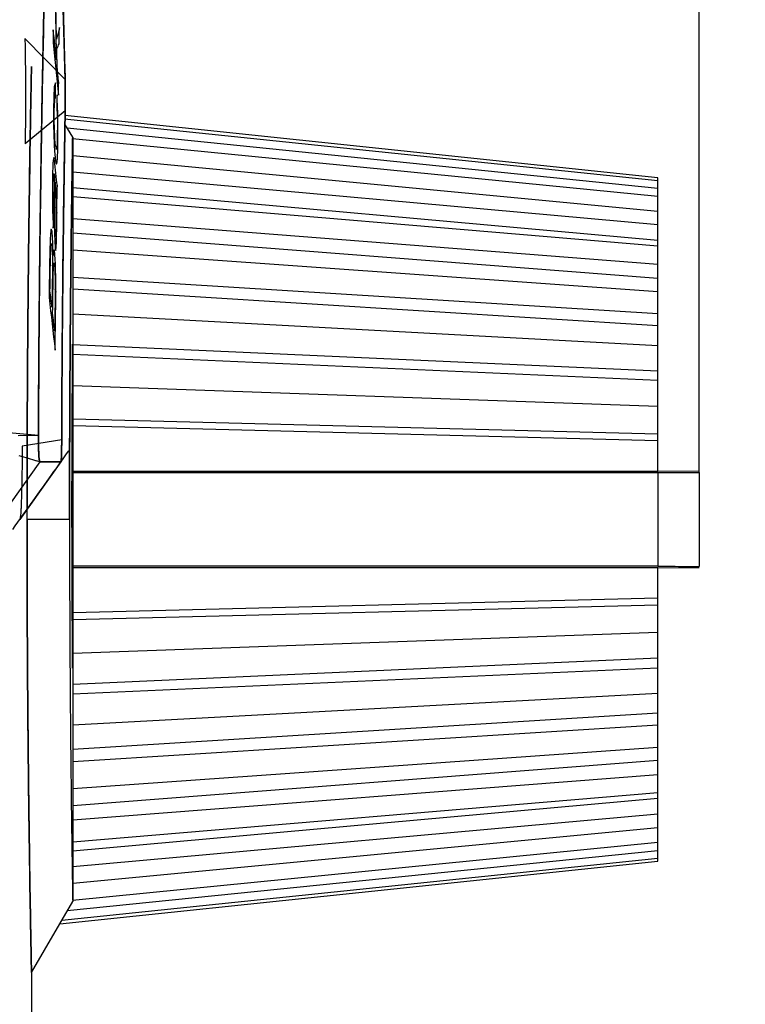
# Model space of a CAD drawing. Extents: x 0 to 841, y 0 to 594.
# Drawn here: x 732 to 736, y 426 to 432 of the extents above; entities that cross this region are included whole.
import ezdxf

# ---------------------------------------------------------------- set-up
doc = ezdxf.new("R2010")
doc.units = 0
doc.header["$LTSCALE"] = 46.255
doc.layers.get('0').update_dxf_attribs({"linetype": 'CONTINUOUS'})
doc.layers.add('COSMETICS', color=7, linetype='CONTINUOUS')
doc.layers.add('LAYERNOTE', color=7, linetype='CONTINUOUS')
doc.styles.get("Standard").update_dxf_attribs({"font": 'txt', "width": 0.8})
doc.dimstyles.new('DIMSTYLE_2', dxfattribs={"dimtxt": 3.5, "dimasz": 3.5, "dimexe": 0.18, "dimexo": 0.0625, "dimgap": 0.09, "dimtad": 1, "dimlfac": 2, "dimtxsty": 'STANDARD', "dimblk": '_FILLED', "dimblk1": '_FILLED', "dimblk2": '_FILLED', "dimcen": 0.09, "dimclrt": 5, "dimazin": 3, "dimtfac": 1, "dimtofl": 0, "dimtmove": 0, "dimatfit": 3, "dimtolj": 1})

# ---------------------------------------------------------------- blocks, each defined once
blk = doc.blocks.new('_FILLED')
at = {"color": 0, "linetype": 'BYBLOCK'}
blk.add_solid([(0, 0), (-1, 0.1429), (-1, -0.1429)], dxfattribs=at)
blk = doc.blocks.new('*D19')
at = {"color": 2, "linetype": 'CONTINUOUS'}
for p, q in [((730.4861, 455.0802), (748.7268, 455.0802)), ((747.7268, 455.0802), (747.7268, 416.2052)), ((747.7268, 377.3302), (747.7268, 416.2052)), ((725.6887, 377.3302), (748.7268, 377.3302))]:
    blk.add_line(p, q, dxfattribs=at)
at = {"color": 2, "linetype": 'CONTINUOUS', "xscale": 3.5, "yscale": 3.5, "zscale": 3.5}
for p, rotation in [((747.7268, 455.0802), 90), ((747.7268, 377.3302), 270)]:
    blk.add_blockref('_FILLED', p, dxfattribs=dict(at, rotation=rotation))
at = {"color": 5, "linetype": 'CONTINUOUS', "width": 0.68}
blk.add_text('155.5', height=3.5, rotation=90, dxfattribs=at).set_placement((746.8518, 411.5895))
blk = doc.blocks.new('*D20')
at = {"color": 2, "linetype": 'CONTINUOUS'}
for p, q in [((730.4861, 455.0802), (762.46, 455.0802)), ((761.46, 455.0802), (761.46, 402.4302)), ((761.46, 349.7802), (761.46, 402.4302)), ((729.4284, 349.7802), (762.46, 349.7802))]:
    blk.add_line(p, q, dxfattribs=at)
at = {"color": 2, "linetype": 'CONTINUOUS', "xscale": 3.5, "yscale": 3.5, "zscale": 3.5}
for p, rotation in [((761.46, 455.0802), 90), ((761.46, 349.7802), 270)]:
    blk.add_blockref('_FILLED', p, dxfattribs=dict(at, rotation=rotation))
at = {"color": 5, "linetype": 'CONTINUOUS', "width": 0.68}
blk.add_text('210.6', height=3.5, rotation=90, dxfattribs=at).set_placement((760.585, 399.6441))
blk = doc.blocks.new('*D21')
at = {"color": 2, "linetype": 'CONTINUOUS'}
for p, q in [((650.128, 460.0802), (775.706, 460.0802)), ((774.706, 460.0802), (774.706, 404.9302)), ((774.706, 349.7802), (774.706, 404.9302)), ((729.4284, 349.7802), (775.706, 349.7802))]:
    blk.add_line(p, q, dxfattribs=at)
at = {"color": 2, "linetype": 'CONTINUOUS', "xscale": 3.5, "yscale": 3.5, "zscale": 3.5}
for p, rotation in [((774.706, 460.0802), 90), ((774.706, 349.7802), 270)]:
    blk.add_blockref('_FILLED', p, dxfattribs=dict(at, rotation=rotation))
at = {"color": 5, "linetype": 'CONTINUOUS', "width": 0.72}
blk.add_text('220.6', height=3.5, rotation=90, dxfattribs=at).set_placement((773.831, 398.9158))
blk = doc.blocks.new('*D26')
at = {"color": 2, "linetype": 'CONTINUOUS'}
for p, q in [((647.9394, 459.9352), (647.9394, 477.9611)), ((735.6394, 428.866), (735.6394, 477.9611)), ((647.9394, 476.9611), (691.7894, 476.9611)), ((735.6394, 476.9611), (691.7894, 476.9611))]:
    blk.add_line(p, q, dxfattribs=at)
at = {"color": 2, "linetype": 'CONTINUOUS', "xscale": 3.5, "yscale": 3.5, "zscale": 3.5, "rotation": 180}
blk.add_blockref('_FILLED', (647.9394, 476.9611), dxfattribs=at)
at = {"color": 2, "linetype": 'CONTINUOUS', "xscale": 3.5, "yscale": 3.5, "zscale": 3.5}
blk.add_blockref('_FILLED', (735.6394, 476.9611), dxfattribs=at)
at = {"color": 5, "linetype": 'CONTINUOUS', "width": 0.68}
blk.add_text('175.4', height=3.5, dxfattribs=at).set_placement((684.693, 477.8361))

msp = doc.modelspace()

# ---------------------------------------------------------------- linework, layer by layer
at = {"color": 7, "linetype": 'CONTINUOUS'}
for p, q in [((731.7935, 431.2519), (731.5495, 431.4994)), ((731.7939, 431.0603), (731.5509, 430.8607)), ((735.3894, 430.6366), (731.7888, 431.0109)), ((735.3894, 430.6539), (731.7909, 431.0317)), ((731.8394, 430.9002), (731.7925, 430.9809)), ((731.8064, 430.957), (735.3894, 430.5915)), ((735.3894, 430.5402), (731.8386, 430.8914)), ((731.8394, 430.8996), (731.8394, 426.2636)), ((731.8394, 430.7895), (735.3894, 430.452)), ((735.3894, 430.3685), (731.8394, 430.6883)), ((735.3894, 428.8734), (735.3894, 430.6539)), ((735.3894, 430.2744), (731.8394, 430.5941)), ((731.8394, 430.5405), (735.3894, 430.2404)), ((735.3894, 430.1282), (731.8394, 430.4043)), ((735.3894, 430.043), (731.8394, 430.3192)), ((731.8394, 430.2161), (735.3894, 429.9651)), ((735.3894, 429.8283), (731.8394, 430.0501)), ((735.3894, 429.7555), (731.8394, 429.9774)), ((731.8394, 429.8289), (735.3894, 429.6365)), ((735.3894, 429.4805), (731.8394, 429.6395)), ((735.3894, 429.4228), (731.8394, 429.5819)), ((731.8394, 429.3937), (735.3894, 429.2674)), ((735.3894, 429.098), (731.8394, 429.1882)), ((735.3894, 429.0578), (731.8394, 429.1479)), ((731.6316, 429.0902), (731.3617, 429.1135)), ((731.6316, 429.0902), (731.5089, 429.0876)), ((731.7728, 429.0635), (731.533, 429.0246)), ((731.6397, 428.9302), (731.3893, 428.5802)), ((731.7681, 428.9302), (731.518, 428.5802)), ((731.6397, 428.9302), (731.6209, 428.9362)), ((731.6397, 428.9302), (731.6694, 428.9304)), ((731.6694, 428.9304), (731.7636, 428.9302)), ((731.7636, 428.9302), (731.7681, 428.9302)), ((735.6394, 428.8712), (735.3894, 428.8734)), ((735.3894, 428.865), (735.3894, 428.2957)), ((735.6394, 428.866), (735.6394, 428.2954)), ((731.8203, 428.5802), (731.5624, 428.5802)), ((735.3894, 428.2873), (735.6394, 428.2895)), ((735.3894, 426.9202), (735.3894, 428.2873)), ((735.3894, 428.1029), (731.8394, 428.0129)), ((731.8394, 427.9726), (735.3894, 428.0627)), ((735.3894, 427.8933), (731.8394, 427.7671)), ((735.3894, 427.7379), (731.8394, 427.5789)), ((731.8394, 427.5213), (735.3894, 427.6803)), ((735.3894, 427.5242), (731.8394, 427.3319)), ((735.3894, 427.4051), (731.8394, 427.1833)), ((731.8394, 427.1106), (735.3894, 427.3324)), ((735.3894, 427.1956), (731.8394, 426.9446)), ((735.3894, 427.1176), (731.8394, 426.8415)), ((731.8394, 426.7564), (735.3894, 427.0325)), ((735.3894, 426.9202), (731.8394, 426.6201)), ((735.3894, 426.8862), (731.8394, 426.5665)), ((735.3894, 426.5065), (735.3894, 426.9194)), ((731.8394, 426.4723), (735.3894, 426.792)), ((735.3894, 426.7086), (731.8394, 426.371)), ((735.3894, 426.5689), (731.8065, 426.2035)), ((731.8389, 426.269), (735.3894, 426.6202)), ((731.7612, 426.1256), (735.3894, 426.5065)), ((731.7743, 426.1481), (735.3894, 426.5239)), ((731.5894, 425.8302), (731.8394, 426.2602)), ((731.5894, 425.8305), (731.5894, 425.2537))]:
    msp.add_line(p, q, dxfattribs=at)
for points, knots in [([(731.7129, 433.3817), (731.7035, 433.1051), (731.6889, 432.6407), (731.6712, 431.9683), (731.6577, 431.3573), (731.6466, 430.7259), (731.6367, 429.9678), (731.6328, 429.4249), (731.6316, 429.0902)], [0, 0, 0, 0, 0.193427, 0.324743, 0.470083, 0.620564, 0.766092, 1, 1, 1, 1]), ([(731.5495, 431.4994), (731.5505, 431.4567), (731.5522, 431.353), (731.5532, 431.1866), (731.5528, 431.0164), (731.5516, 430.9072), (731.5509, 430.8607)], [0, 0, 0, 0, 0.200496, 0.487136, 0.781782, 1, 1, 1, 1]), ([(731.5624, 428.5802), (731.5624, 428.6707), (731.5626, 428.8502), (731.5636, 429.2024), (731.566, 429.6225), (731.5704, 430.0918), (731.5755, 430.5019), (731.5799, 430.7985), (731.5833, 430.9981), (731.5857, 431.1321), (731.5879, 431.2497), (731.5889, 431.3028), (731.5896, 431.3368), (731.5889, 431.3039), (731.5879, 431.2505), (731.5857, 431.134), (731.5833, 430.9998), (731.58, 430.7997), (731.5755, 430.5019), (731.5703, 430.0905), (731.566, 429.6203), (731.5632, 429.1309), (731.5625, 428.8004), (731.5624, 428.6425)], [0, 0, 0, 0, 0.049943, 0.099025, 0.194279, 0.281723, 0.35795, 0.420348, 0.445896, 0.467266, 0.496368, 0.503374, 0.505732, 0.507957, 0.514857, 0.54383, 0.565222, 0.59085, 0.653486, 0.729987, 0.817671, 0.912931, 1, 1, 1, 1]), ([(731.7939, 431.0603), (731.7941, 431.0704), (731.7944, 431.0918), (731.7946, 431.1247), (731.7946, 431.1588), (731.7944, 431.1922), (731.7941, 431.2231), (731.7937, 431.2428), (731.7935, 431.2519)], [0, 0, 0, 0, 0.158773, 0.334695, 0.515531, 0.692614, 0.857542, 1, 1, 1, 1]), ([(731.7939, 431.0603), (731.7942, 431.0779), (731.7945, 431.1109), (731.7946, 431.1589), (731.7943, 431.2052), (731.7939, 431.236), (731.7935, 431.2519)], [0, 0, 0, 0, 0.275754, 0.517466, 0.751782, 1, 1, 1, 1]), ([(731.7728, 429.0635), (731.7733, 429.2148), (731.7746, 429.462), (731.7773, 429.8097), (731.7801, 430.1038), (731.7836, 430.3908), (731.788, 430.7088), (731.7916, 430.9289), (731.7939, 431.0603)], [0, 0, 0, 0, 0.227294, 0.371412, 0.522284, 0.669255, 0.802615, 1, 1, 1, 1]), ([(731.8203, 428.5802), (731.8203, 428.7317), (731.8207, 429.029), (731.8228, 429.46), (731.8259, 429.8558), (731.8295, 430.2014), (731.8327, 430.4513), (731.8351, 430.6197), (731.8368, 430.733), (731.8383, 430.8326), (731.8391, 430.8772), (731.8395, 430.9057), (731.8391, 430.8785), (731.8387, 430.8546), (731.8377, 430.7951), (731.8366, 430.7201), (731.8351, 430.6212), (731.8327, 430.4539), (731.8295, 430.2019), (731.8259, 429.8552), (731.8228, 429.4583), (731.8213, 429.1441), (731.8208, 428.9642), (731.8207, 428.9301)], [0, 0, 0, 0, 0.105945, 0.207878, 0.301372, 0.382761, 0.449353, 0.476703, 0.499622, 0.530871, 0.538279, 0.54078, 0.543082, 0.55032, 0.563113, 0.58132, 0.604249, 0.6317, 0.698601, 0.780343, 0.874173, 0.976166, 1, 1, 1, 1]), ([(731.8394, 430.9002), (731.8394, 430.9002), (731.8394, 430.9001), (731.8391, 430.8785), (731.8387, 430.8546), (731.8377, 430.7951), (731.8366, 430.7201), (731.8351, 430.6212), (731.8327, 430.4539), (731.8295, 430.2019), (731.8259, 429.8552), (731.8229, 429.4686), (731.8216, 429.1988), (731.8211, 429.0633)], [0, 0, 0, 0, 0.000073, 0.005447, 0.022352, 0.052227, 0.094747, 0.148293, 0.2124, 0.368635, 0.559531, 0.778654, 1, 1, 1, 1]), ([(731.6316, 429.0902), (731.6315, 429.0776), (731.6316, 429.0531), (731.6322, 429.018), (731.6331, 428.9907), (731.6341, 428.971), (731.6352, 428.9554), (731.636, 428.9444), (731.6371, 428.938)], [0, 0, 0, 0, 0.24829, 0.481804, 0.69238, 0.786043, 0.87031, 1, 1, 1, 1]), ([(731.6316, 429.0902), (731.6315, 429.0681), (731.6317, 429.0377), (731.6328, 429.0003), (731.6336, 428.979), (731.6347, 428.961), (731.6359, 428.9467), (731.6372, 428.9367), (731.6382, 428.9321), (731.6391, 428.9302), (731.6397, 428.9302)], [0, 0, 0, 0, 0.412198, 0.567021, 0.698643, 0.810077, 0.901624, 0.969759, 0.990352, 1, 1, 1, 1]), ([(731.533, 429.0246), (731.5329, 429.0001), (731.5326, 428.9481), (731.5318, 428.8682), (731.5305, 428.7875), (731.5286, 428.7142), (731.5266, 428.6611), (731.5247, 428.6274), (731.5233, 428.6092), (731.5221, 428.5962), (731.5207, 428.5871), (731.5197, 428.5828), (731.5186, 428.5802), (731.518, 428.5802)], [0, 0, 0, 0, 0.165055, 0.350309, 0.538174, 0.7087, 0.844004, 0.896003, 0.936798, 0.966173, 0.985354, 0.995971, 1, 1, 1, 1]), ([(731.7681, 428.9302), (731.7688, 428.9313), (731.7693, 428.9356), (731.7702, 428.9439), (731.7708, 428.9567), (731.7717, 428.9803), (731.7725, 429.0163), (731.7727, 429.0468), (731.7728, 429.0635)], [0, 0, 0, 0, 0.030081, 0.09311, 0.190474, 0.315564, 0.624055, 1, 1, 1, 1]), ([(731.7681, 428.9302), (731.7685, 428.9302), (731.7688, 428.9318), (731.7693, 428.9339), (731.7696, 428.9378), (731.7702, 428.9445), (731.7708, 428.9548), (731.7713, 428.9692), (731.7718, 428.9866), (731.7725, 429.0183), (731.7727, 429.0444), (731.7728, 429.0635)], [0, 0, 0, 0, 0.007976, 0.02722, 0.05598, 0.091968, 0.179427, 0.286775, 0.415265, 0.569758, 1, 1, 1, 1]), ([(731.8211, 429.0633), (731.821, 429.053), (731.821, 429.0361), (731.8209, 429.0193), (731.8209, 429.0128)], [0, 0, 0, 0, 0.612152, 1, 1, 1, 1]), ([(731.6371, 428.938), (731.6374, 428.9362), (731.6379, 428.9336), (731.6389, 428.9307), (731.6397, 428.9302)], [0, 0, 0, 0, 0.668568, 1, 1, 1, 1]), ([(731.8394, 428.8734), (732.1832, 428.8734), (732.9492, 428.8734), (734.1325, 428.8734), (734.9721, 428.8734), (735.3894, 428.8734)], [0, 0, 0, 0, 0.290488, 0.64733, 1, 1, 1, 1]), ([(731.8394, 428.865), (732.1829, 428.865), (732.9486, 428.865), (734.1319, 428.865), (734.9718, 428.865), (735.3894, 428.865)], [0, 0, 0, 0, 0.290239, 0.647078, 1, 1, 1, 1]), ([(731.5624, 428.5802), (731.5624, 428.4014), (731.5631, 428.0502), (731.566, 427.5404), (731.5703, 427.071), (731.5754, 426.6602), (731.5799, 426.3629), (731.5833, 426.1628), (731.5857, 426.0284), (731.5879, 425.9108), (731.5889, 425.8574), (731.5894, 425.8302), (731.5894, 425.8302)], [0, 0, 0, 0, 0.195021, 0.383114, 0.556134, 0.707159, 0.830855, 0.881508, 0.923876, 0.98155, 0.99541, 1, 1, 1, 1]), ([(731.8203, 428.5802), (731.8203, 428.4294), (731.8207, 428.133), (731.8228, 427.7027), (731.8259, 427.3068), (731.8295, 426.9606), (731.8327, 426.7099), (731.8351, 426.5412), (731.8368, 426.4275), (731.8383, 426.3279), (731.8391, 426.2829), (731.8394, 426.2602), (731.8394, 426.2602)], [0, 0, 0, 0, 0.195034, 0.383256, 0.556293, 0.707139, 0.830627, 0.881348, 0.92385, 0.981773, 0.995473, 1, 1, 1, 1]), ([(735.3894, 428.2957), (734.9719, 428.2957), (734.1322, 428.2957), (732.9489, 428.2957), (732.183, 428.2957), (731.8394, 428.2957)], [0, 0, 0, 0, 0.352811, 0.70965, 1, 1, 1, 1]), ([(735.3894, 428.2873), (734.9721, 428.2873), (734.1326, 428.2873), (732.9492, 428.2873), (732.1832, 428.2873), (731.8394, 428.2873)], [0, 0, 0, 0, 0.352672, 0.70948, 1, 1, 1, 1])]:
    msp.add_open_spline(points, degree=3, knots=knots, dxfattribs=at)
for points in [[(731.7853, 431.5589), (731.7843, 431.5934), (731.7833, 431.6279), (731.7823, 431.6624)], [(731.7877, 431.4691), (731.7869, 431.4991), (731.7861, 431.529), (731.7853, 431.5589)], [(731.7881, 431.4564), (731.788, 431.4606), (731.7878, 431.4649), (731.7877, 431.4691)], [(731.7908, 431.3544), (731.7899, 431.3884), (731.789, 431.4224), (731.7881, 431.4564)], [(731.7935, 431.2519), (731.7926, 431.2861), (731.7917, 431.3202), (731.7908, 431.3544)], [(731.5136, 428.9691), (731.5323, 428.9636), (731.551, 428.958), (731.5696, 428.9523)], [(731.8209, 429.0128), (731.8208, 428.9852), (731.8208, 428.9577), (731.8207, 428.9301)], [(731.5696, 428.9523), (731.5867, 428.9471), (731.6038, 428.9417), (731.6209, 428.9362)], [(735.3894, 428.865), (735.4173, 428.8651), (735.4452, 428.8652), (735.473, 428.8653)], [(735.473, 428.8653), (735.5008, 428.8654), (735.5286, 428.8656), (735.5563, 428.8657)], [(735.5563, 428.8657), (735.584, 428.8658), (735.6117, 428.8659), (735.6394, 428.866)], [(735.3894, 428.2957), (735.4173, 428.2957), (735.4451, 428.2956), (735.4729, 428.2956)], [(735.4729, 428.2956), (735.5007, 428.2956), (735.5285, 428.2955), (735.5563, 428.2955)], [(735.5563, 428.2955), (735.584, 428.2954), (735.6117, 428.2954), (735.6394, 428.2954)]]:
    msp.add_open_spline(points, degree=3, dxfattribs=at)
at = {"color": 6, "linetype": 'CONTINUOUS'}
msp.add_open_spline([(731.4754, 428.52), (731.5167, 428.5779), (731.5958, 428.6887), (731.7092, 428.8476), (731.7813, 428.9485), (731.8156, 428.9965)], degree=3, knots=[0, 0, 0, 0, 0.364451, 0.697782, 1, 1, 1, 1], dxfattribs=at)
at = {"layer": 'COSMETICS', "color": 40, "linetype": 'CONTINUOUS'}
msp.add_line((731.7681, 428.9302), (731.6397, 428.9302), dxfattribs=at)
for points in [[(731.6316, 429.0902, 7.633), (731.6323, 429.2852, 7.62), (731.6345, 429.6728, 7.5791), (731.6402, 430.2489, 7.4734), (731.6481, 430.8149, 7.3241), (731.658, 431.3679, 7.132), (731.6698, 431.9045, 6.8982), (731.683, 432.4217, 6.6241), (731.6975, 432.9168, 6.3111), (731.7077, 433.2295, 6.0782), (731.7129, 433.3817, 5.9555)], [(731.782, 431.6748, 4.0139), (731.786, 431.5338, 3.8729), (731.7899, 431.3929, 3.7319), (731.7935, 431.2519, 3.5909)], [(731.7935, 431.2519, 3.5909), (731.7937, 431.2436, 3.5826), (731.7938, 431.235, 3.5759), (731.794, 431.2259, 3.5701)], [(731.7939, 431.0603, 3.5737), (731.7915, 430.9266, 3.6665), (731.7893, 430.7892, 3.7509), (731.7872, 430.6478, 3.8273)], [(731.787, 430.6352, 3.8341), (731.7864, 430.5918, 3.8573), (731.7858, 430.548, 3.8799), (731.7852, 430.5038, 3.9016)], [(731.7872, 430.6478, 3.8273), (731.7871, 430.6436, 3.8296), (731.7871, 430.6394, 3.8318), (731.787, 430.6352, 3.8341)], [(731.7852, 430.5038, 3.9016), (731.7851, 430.5001, 3.9034), (731.7851, 430.4964, 3.9053), (731.785, 430.4927, 3.9071)], [(731.7831, 430.3495, 3.9739), (731.7826, 430.3048, 3.9937), (731.782, 430.2597, 4.0129), (731.7815, 430.2143, 4.0313)], [(731.7832, 430.3588, 3.9697), (731.7832, 430.3557, 3.9711), (731.7832, 430.3526, 3.9725), (731.7831, 430.3495, 3.9739)], [(731.7815, 430.2143, 4.0313), (731.7815, 430.2122, 4.0321), (731.7814, 430.2102, 4.0329), (731.7814, 430.2081, 4.0338)], [(731.7814, 430.2081, 4.0338), (731.7809, 430.1629, 4.052), (731.7804, 430.1173, 4.0695), (731.7799, 430.0715, 4.0862)], [(731.7799, 430.0715, 4.0862), (731.7794, 430.0288, 4.1018), (731.779, 429.986, 4.1167), (731.7786, 429.9429, 4.1309)], [(731.7785, 429.9306, 4.135), (731.7781, 429.8924, 4.1475), (731.7777, 429.854, 4.1594), (731.7774, 429.8155, 4.1709)], [(731.7786, 429.9429, 4.1309), (731.7786, 429.9388, 4.1323), (731.7785, 429.9347, 4.1336), (731.7785, 429.9306, 4.135)], [(731.7774, 429.8155, 4.1709), (731.7773, 429.8079, 4.1731), (731.7773, 429.8002, 4.1754), (731.7772, 429.7926, 4.1776)], [(731.7763, 429.6863, 4.2071), (731.7763, 429.6809, 4.2085), (731.7762, 429.6755, 4.2099), (731.7762, 429.6701, 4.2113)], [(731.7762, 429.6701, 4.2113), (731.776, 429.6435, 4.2182), (731.7758, 429.6169, 4.2248), (731.7756, 429.5901, 4.2312)], [(731.7754, 429.5566, 4.2391), (731.7752, 429.5381, 4.2434), (731.7751, 429.5196, 4.2475), (731.775, 429.5011, 4.2515)], [(731.7756, 429.5901, 4.2312), (731.7755, 429.579, 4.2339), (731.7754, 429.5678, 4.2365), (731.7754, 429.5566, 4.2391)], [(731.775, 429.5011, 4.2515), (731.7749, 429.4903, 4.2539), (731.7748, 429.4795, 4.2562), (731.7748, 429.4686, 4.2584)], [(731.7748, 429.4686, 4.2584), (731.7747, 429.4492, 4.2625), (731.7745, 429.4297, 4.2664), (731.7744, 429.4101, 4.2702)], [(731.7743, 429.3888, 4.2743), (731.7737, 429.2815, 4.2945), (731.7732, 429.1732, 4.3108), (731.7728, 429.0635, 4.3231)], [(731.7744, 429.4101, 4.2702), (731.7744, 429.403, 4.2716), (731.7743, 429.3959, 4.2729), (731.7743, 429.3888, 4.2743)], [(731.6397, 428.9302, 7.4833), (731.6391, 428.9302, 7.4941), (731.638, 428.9324, 7.5144), (731.6364, 428.9416, 7.5434), (731.635, 428.9568, 7.5704), (731.6337, 428.977, 7.5936), (731.6327, 429.0016, 7.6123), (731.632, 429.0296, 7.6256), (731.6316, 429.0591, 7.6328), (731.6315, 429.0794, 7.6337), (731.6316, 429.0902, 7.633)], [(731.5624, 428.5802, 2.75), (731.5624, 428.601, 2.75), (731.5624, 428.6218, 2.7498), (731.5624, 428.6425, 2.7493)], [(731.5194, 428.5821, 4.4279), (731.5189, 428.5808, 4.4425), (731.5185, 428.5802, 4.4573), (731.518, 428.5802, 4.4721)]]:
    msp.add_open_spline(points, degree=3, dxfattribs=at)
for points, knots in [([(731.794, 431.2259, 3.5701), (731.794, 431.2253, 3.5698), (731.7942, 431.2151, 3.5634), (731.7944, 431.1937, 3.5534), (731.7945, 431.1707, 3.5486), (731.7946, 431.159, 3.5476)], [0, 0, 0, 0, 0.026776, 0.512322, 1, 1, 1, 1]), ([(731.7946, 431.159, 3.5476), (731.7946, 431.1475, 3.5465), (731.7946, 431.1245, 3.5472), (731.7944, 431.1027, 3.5529), (731.7943, 431.0923, 3.5568)], [0, 0, 0, 0, 0.506846, 1, 1, 1, 1]), ([(731.7943, 431.0923, 3.5568), (731.7943, 431.092, 3.557), (731.7942, 431.081, 3.5612), (731.7941, 431.0704, 3.5667), (731.7939, 431.0603, 3.5737)], [0, 0, 0, 0, 0.03034, 1, 1, 1, 1]), ([(731.8203, 428.5802, 2.32), (731.8203, 428.7334, 2.32), (731.8207, 429.0338, 2.2904), (731.8229, 429.4765, 2.1564), (731.8261, 429.8818, 1.9386), (731.8299, 430.235, 1.647), (731.833, 430.4746, 1.3545), (731.8353, 430.6322, 1.0905), (731.8367, 430.7304, 0.8815), (731.838, 430.8091, 0.6582), (731.8388, 430.8639, 0.4293), (731.8393, 430.894, 0.211), (731.8395, 430.9036, -0.0079), (731.8393, 430.8925, -0.2264), (731.8388, 430.8611, -0.4439), (731.8379, 430.805, -0.6719), (731.8366, 430.7252, -0.8939), (731.8352, 430.6267, -1.1007), (731.8329, 430.4692, -1.3617), (731.8298, 430.2306, -1.6512), (731.8261, 429.879, -1.9403), (731.8229, 429.476, -2.1565), (731.8208, 429.0351, -2.2901), (731.8203, 428.734, -2.32), (731.8203, 428.5802, -2.32)], [0, 0, 0, 0, 0.0625, 0.125, 0.1875, 0.25, 0.3125, 0.34375, 0.375, 0.40625, 0.4375, 0.46875, 0.5, 0.53125, 0.5625, 0.59375, 0.625, 0.65625, 0.6875, 0.75, 0.8125, 0.875, 0.9375, 1, 1, 1, 1]), ([(731.785, 430.4927, 3.9071), (731.7848, 430.4749, 3.9158), (731.7842, 430.4305, 3.9371), (731.7836, 430.3857, 3.9577), (731.7832, 430.3588, 3.9697)], [0, 0, 0, 0, 0.402437, 1, 1, 1, 1]), ([(731.7772, 429.7926, 4.1776), (731.7771, 429.7842, 4.1801), (731.7768, 429.7489, 4.1902), (731.7765, 429.7134, 4.1999), (731.7763, 429.6863, 4.2071)], [0, 0, 0, 0, 0.237578, 1, 1, 1, 1]), ([(731.7728, 429.0635, 4.3231), (731.7728, 429.0541, 4.3241), (731.7727, 429.0368, 4.3278), (731.7725, 429.0205, 4.3342), (731.7723, 429.0129, 4.3381)], [0, 0, 0, 0, 0.516595, 1, 1, 1, 1]), ([(731.7714, 428.9721, 4.3682), (731.7714, 428.9708, 4.3695), (731.7711, 428.9634, 4.3775), (731.7707, 428.9527, 4.3919), (731.7702, 428.9452, 4.4063), (731.77, 428.9424, 4.4128)], [0, 0, 0, 0, 0.100612, 0.607813, 1, 1, 1, 1]), ([(731.7723, 429.0129, 4.3381), (731.7723, 429.0124, 4.3383), (731.7722, 429.0038, 4.3427), (731.7719, 428.9894, 4.3519), (731.7716, 428.9771, 4.3629), (731.7714, 428.9721, 4.3682)], [0, 0, 0, 0, 0.034433, 0.570373, 1, 1, 1, 1]), ([(731.77, 428.9424, 4.4128), (731.7699, 428.9416, 4.4147), (731.7696, 428.9374, 4.425), (731.769, 428.9319, 4.4445), (731.7684, 428.9302, 4.4626), (731.7681, 428.9302, 4.4721)], [0, 0, 0, 0, 0.101835, 0.550917, 1, 1, 1, 1]), ([(731.5894, 425.8302), (731.5894, 425.8302, 0.0016), (731.5894, 425.8303, 0.0907), (731.5893, 425.839, 0.2671), (731.5885, 425.8768, 0.5277), (731.5873, 425.9431, 0.7963), (731.5855, 426.0367, 1.0575), (731.5834, 426.1532, 1.3026), (731.5803, 426.3396, 1.6121), (731.5759, 426.6236, 1.9571), (731.5706, 427.0414, 2.3005), (731.5661, 427.5196, 2.5567), (731.5631, 428.0419, 2.7147), (731.5624, 428.3982, 2.75), (731.5624, 428.5802, 2.75)], [0, 0, 0, 0, 0.001165, 0.063592, 0.126019, 0.188446, 0.250873, 0.313301, 0.375728, 0.500582, 0.625437, 0.750291, 0.875146, 1, 1, 1, 1])]:
    msp.add_open_spline(points, degree=3, knots=knots, dxfattribs=at)
at = {"layer": 'LAYERNOTE', "color": 40, "linetype": 'CONTINUOUS'}
msp.add_line((731.8378, 427.677), (731.8385, 427.677), dxfattribs=at)
for points in [[(731.7416, 431.4964, 5.2372), (731.7394, 431.592, 5.2968), (731.7371, 431.6875, 5.3563), (731.7348, 431.7831, 5.4159)], [(731.7335, 431.6852, 5.4515), (731.736, 431.5801, 5.386), (731.7385, 431.475, 5.3205), (731.741, 431.3698, 5.255)], [(731.7213, 431.5518, 5.7548), (731.7209, 431.5256, 5.7643), (731.7205, 431.4995, 5.7738), (731.7202, 431.4734, 5.7833)], [(731.741, 431.3698, 5.255), (731.7347, 431.4305, 5.4216), (731.7282, 431.4911, 5.5882), (731.7213, 431.5518, 5.7548)], [(731.7587, 431.5662, 4.759), (731.7533, 431.5429, 4.9184), (731.7476, 431.5197, 5.0778), (731.7416, 431.4964, 5.2372)], [(731.7575, 431.4683, 4.7946), (731.7579, 431.5009, 4.7827), (731.7583, 431.5336, 4.7708), (731.7587, 431.5662, 4.759)], [(731.7202, 431.4734, 5.7833), (731.7322, 431.3673, 5.4918), (731.7433, 431.2612, 5.2002), (731.7535, 431.1551, 4.9086)], [(731.743, 431.439, 5.2015), (731.748, 431.4488, 5.0658), (731.7528, 431.4585, 4.9302), (731.7575, 431.4683, 4.7946)], [(731.7456, 431.3243, 5.13), (731.7447, 431.3626, 5.1538), (731.7438, 431.4008, 5.1777), (731.743, 431.439, 5.2015)], [(731.7545, 431.2334, 4.8801), (731.7516, 431.2637, 4.9634), (731.7486, 431.294, 5.0467), (731.7456, 431.3243, 5.13)], [(731.7347, 431.23, 5.4191), (731.7324, 431.2221, 5.4785), (731.7301, 431.2142, 5.538), (731.7277, 431.2063, 5.5975)], [(731.7346, 431.1426, 5.4226), (731.7346, 431.1718, 5.4214), (731.7347, 431.2009, 5.4202), (731.7347, 431.23, 5.4191)], [(731.7535, 431.1551, 4.9086), (731.7539, 431.1812, 4.8991), (731.7542, 431.2073, 4.8896), (731.7545, 431.2334, 4.8801)], [(731.7277, 431.2063, 5.5975), (731.7266, 431.1797, 5.6261), (731.7254, 431.1532, 5.6546), (731.7243, 431.1266, 5.6831)], [(731.7243, 431.1266, 5.6831), (731.7238, 431.094, 5.695), (731.7233, 431.0613, 5.7069), (731.7228, 431.0287, 5.7188)], [(731.728, 431.0706, 5.5903), (731.729, 431.0907, 5.5641), (731.7301, 431.1107, 5.538), (731.7311, 431.1308, 5.5118)], [(731.7311, 431.1308, 5.5118), (731.7323, 431.1347, 5.4821), (731.7334, 431.1387, 5.4523), (731.7346, 431.1426, 5.4226)], [(731.7444, 431.1586, 5.162), (731.7438, 431.1356, 5.1798), (731.7431, 431.1125, 5.1977), (731.7424, 431.0894, 5.2155)], [(731.7491, 431.0453, 5.0334), (731.7476, 431.0831, 5.0763), (731.746, 431.1209, 5.1192), (731.7444, 431.1586, 5.162)], [(731.7271, 431.0119, 5.6117), (731.7274, 431.0315, 5.6045), (731.7277, 431.0511, 5.5974), (731.728, 431.0706, 5.5903)], [(731.7424, 431.0894, 5.2155), (731.7438, 431.0612, 5.1786), (731.7452, 431.033, 5.1417), (731.7465, 431.0048, 5.1048)], [(731.7228, 431.0287, 5.7188), (731.7232, 431.0031, 5.7092), (731.7236, 430.9774, 5.6997), (731.724, 430.9518, 5.6901)], [(731.7286, 430.9546, 5.5759), (731.7281, 430.9737, 5.5878), (731.7276, 430.9928, 5.5997), (731.7271, 431.0119, 5.6117)], [(731.7465, 431.0048, 5.1048), (731.7464, 430.9691, 5.1083), (731.7463, 430.9335, 5.1119), (731.7461, 430.8978, 5.1154)], [(731.7501, 430.9684, 5.0048), (731.7498, 430.994, 5.0144), (731.7494, 431.0197, 5.0239), (731.7491, 431.0453, 5.0334)], [(731.724, 430.9518, 5.6901), (731.725, 430.9201, 5.6639), (731.7261, 430.8884, 5.6378), (731.7271, 430.8567, 5.6116)], [(731.7319, 430.879, 5.4902), (731.7308, 430.9042, 5.5188), (731.7297, 430.9294, 5.5474), (731.7286, 430.9546, 5.5759)], [(731.7497, 430.8614, 5.0155), (731.7499, 430.8971, 5.0119), (731.75, 430.9327, 5.0084), (731.7501, 430.9684, 5.0048)], [(731.7349, 430.8517, 5.4152), (731.7339, 430.8608, 5.4402), (731.7329, 430.8699, 5.4652), (731.7319, 430.879, 5.4902)], [(731.7461, 430.8978, 5.1154), (731.7456, 430.8813, 5.1309), (731.745, 430.8647, 5.1464), (731.7444, 430.8482, 5.1618)], [(731.7271, 430.8567, 5.6116), (731.7284, 430.838, 5.5806), (731.7296, 430.8194, 5.5497), (731.7308, 430.8007, 5.5187)], [(731.742, 430.8272, 5.226), (731.7397, 430.8354, 5.2891), (731.7373, 430.8436, 5.3522), (731.7349, 430.8517, 5.4152)], [(731.7444, 430.8482, 5.1618), (731.7436, 430.8412, 5.1832), (731.7428, 430.8342, 5.2046), (731.742, 430.8272, 5.226)], [(731.7476, 430.7726, 5.0761), (731.7483, 430.8022, 5.0559), (731.749, 430.8318, 5.0357), (731.7497, 430.8614, 5.0155)], [(731.7224, 430.7665, 5.7293), (731.7215, 430.7595, 5.7507), (731.7206, 430.7525, 5.7721), (731.7197, 430.7455, 5.7935)], [(731.726, 430.7784, 5.6401), (731.7248, 430.7744, 5.6698), (731.7236, 430.7705, 5.6995), (731.7224, 430.7665, 5.7293)], [(731.7424, 430.6237, 5.2152), (731.7372, 430.6753, 5.3568), (731.7317, 430.7268, 5.4984), (731.726, 430.7784, 5.6401)], [(731.7308, 430.8007, 5.5187), (731.7321, 430.7886, 5.4854), (731.7334, 430.7765, 5.4521), (731.7347, 430.7643, 5.4187)], [(731.7347, 430.7643, 5.4187), (731.7364, 430.7557, 5.3747), (731.7381, 430.7471, 5.3307), (731.7398, 430.7384, 5.2867)], [(731.744, 430.7412, 5.1724), (731.7452, 430.7517, 5.1403), (731.7464, 430.7622, 5.1082), (731.7476, 430.7726, 5.0761)], [(731.7178, 430.6959, 5.8399), (731.7176, 430.6829, 5.8446), (731.7174, 430.6698, 5.8494), (731.7172, 430.6568, 5.8541)], [(731.7197, 430.7455, 5.7935), (731.7191, 430.729, 5.809), (731.7184, 430.7124, 5.8244), (731.7178, 430.6959, 5.8399)], [(731.7398, 430.7384, 5.2867), (731.7412, 430.7393, 5.2486), (731.7426, 430.7403, 5.2105), (731.744, 430.7412, 5.1724)], [(731.7172, 430.6568, 5.8541), (731.7168, 430.6306, 5.8636), (731.7164, 430.6045, 5.8731), (731.716, 430.5784, 5.8826)], [(731.7211, 430.6008, 5.7613), (731.7222, 430.6274, 5.7328), (731.7234, 430.6539, 5.7042), (731.7246, 430.6805, 5.6757)], [(731.7246, 430.6805, 5.6757), (731.7257, 430.6779, 5.6483), (731.7268, 430.6753, 5.6209), (731.7279, 430.6728, 5.5936)], [(731.7288, 430.6637, 5.5686), (731.7284, 430.6084, 5.5793), (731.728, 430.5532, 5.5899), (731.7276, 430.498, 5.6006)], [(731.7279, 430.6728, 5.5936), (731.7282, 430.6697, 5.5853), (731.7285, 430.6667, 5.5769), (731.7288, 430.6637, 5.5686)], [(731.716, 430.5784, 5.8826), (731.7161, 430.5558, 5.8814), (731.7161, 430.5332, 5.8802), (731.7162, 430.5106, 5.879)], [(731.7209, 430.5134, 5.7648), (731.721, 430.5425, 5.7636), (731.721, 430.5717, 5.7625), (731.7211, 430.6008, 5.7613)], [(731.7315, 430.4616, 5.5006), (731.732, 430.5168, 5.49), (731.7324, 430.5721, 5.4793), (731.7328, 430.6273, 5.4686)], [(731.7328, 430.6273, 5.4686), (731.7331, 430.6243, 5.4603), (731.7334, 430.6212, 5.452), (731.7338, 430.6182, 5.4436)], [(731.7338, 430.6182, 5.4436), (731.735, 430.5995, 5.4127), (731.7362, 430.5809, 5.3817), (731.7373, 430.5622, 5.3508)], [(731.7464, 430.6069, 5.1081), (731.7451, 430.6125, 5.1438), (731.7438, 430.6181, 5.1795), (731.7424, 430.6237, 5.2152)], [(731.7453, 430.5286, 5.1366), (731.7457, 430.5547, 5.1271), (731.746, 430.5808, 5.1176), (731.7464, 430.6069, 5.1081)], [(731.7241, 430.4183, 5.6862), (731.7231, 430.45, 5.7124), (731.722, 430.4817, 5.7386), (731.7209, 430.5134, 5.7648)], [(731.7373, 430.5622, 5.3508), (731.738, 430.5336, 5.3329), (731.7387, 430.5049, 5.3151), (731.7394, 430.4762, 5.2972)], [(731.7431, 430.4398, 5.1972), (731.7428, 430.472, 5.2044), (731.7426, 430.5042, 5.2115), (731.7423, 430.5363, 5.2187)], [(731.7423, 430.5363, 5.2187), (731.7433, 430.5338, 5.1913), (731.7443, 430.5312, 5.164), (731.7453, 430.5286, 5.1366)], [(731.7162, 430.5106, 5.879), (731.7169, 430.4819, 5.8612), (731.7177, 430.4533, 5.8433), (731.7184, 430.4246, 5.8254)], [(731.7276, 430.498, 5.6006), (731.7275, 430.4688, 5.6018), (731.7275, 430.4397, 5.6029), (731.7274, 430.4106, 5.6041)], [(731.7317, 430.3937, 5.497), (731.7316, 430.4164, 5.4982), (731.7316, 430.439, 5.4994), (731.7315, 430.4616, 5.5006)], [(731.7394, 430.4762, 5.2972), (731.7392, 430.4405, 5.3007), (731.7391, 430.4049, 5.3043), (731.739, 430.3692, 5.3078)], [(731.7431, 430.4398, 5.1972), (731.7419, 430.452, 5.2305), (731.7406, 430.4641, 5.2639), (731.7394, 430.4762, 5.2972)], [(731.7394, 430.4762, 5.2972), (731.7406, 430.4641, 5.2639), (731.7419, 430.452, 5.2305), (731.7431, 430.4398, 5.1972)], [(731.7184, 430.4246, 5.8254), (731.7196, 430.3994, 5.7969), (731.7208, 430.3742, 5.7683), (731.7219, 430.3491, 5.7397)], [(731.7219, 430.3491, 5.7397), (731.7227, 430.3721, 5.7219), (731.7234, 430.3952, 5.704), (731.7241, 430.4183, 5.6862)], [(731.7274, 430.4106, 5.6041), (731.7278, 430.3849, 5.5946), (731.7282, 430.3593, 5.585), (731.7286, 430.3336, 5.5755)], [(731.7321, 430.3455, 5.4863), (731.732, 430.3616, 5.4899), (731.7318, 430.3777, 5.4934), (731.7317, 430.3937, 5.497)], [(731.7427, 430.3328, 5.2079), (731.7428, 430.3685, 5.2043), (731.743, 430.4042, 5.2008), (731.7431, 430.4398, 5.1972)], [(731.7075, 430.3408, 6.0824), (731.706, 430.3237, 6.1169), (731.7045, 430.3067, 6.1513), (731.703, 430.2897, 6.1858)], [(731.71, 430.3421, 6.0253), (731.7091, 430.3417, 6.0443), (731.7083, 430.3412, 6.0633), (731.7075, 430.3408, 6.0824)], [(731.7135, 430.3344, 5.9432), (731.7123, 430.337, 5.9705), (731.7111, 430.3396, 5.9979), (731.71, 430.3421, 6.0253)], [(731.7166, 430.3071, 5.8682), (731.7156, 430.3162, 5.8932), (731.7145, 430.3253, 5.9182), (731.7135, 430.3344, 5.9432)], [(731.7286, 430.3336, 5.5755), (731.7294, 430.3115, 5.5553), (731.7302, 430.2893, 5.535), (731.731, 430.2672, 5.5148)], [(731.7338, 430.3077, 5.4434), (731.7332, 430.3203, 5.4577), (731.7327, 430.3329, 5.472), (731.7321, 430.3455, 5.4863)], [(731.739, 430.3692, 5.3078), (731.7383, 430.3462, 5.3257), (731.7376, 430.3231, 5.3435), (731.7369, 430.3, 5.3613)], [(731.7407, 430.2636, 5.2614), (731.7414, 430.2867, 5.2435), (731.7421, 430.3098, 5.2257), (731.7427, 430.3328, 5.2079)], [(731.703, 430.2897, 6.1858), (731.702, 430.2536, 6.2084), (731.701, 430.2175, 6.231), (731.7, 430.1814, 6.2536)], [(731.7184, 430.2694, 5.8253), (731.7178, 430.282, 5.8396), (731.7172, 430.2945, 5.8539), (731.7166, 430.3071, 5.8682)], [(731.7347, 430.2986, 5.4184), (731.7344, 430.3017, 5.4268), (731.7341, 430.3047, 5.4351), (731.7338, 430.3077, 5.4434)], [(731.7369, 430.3, 5.3613), (731.7362, 430.2996, 5.3804), (731.7355, 430.2991, 5.3994), (731.7347, 430.2986, 5.4184)], [(731.7041, 430.1254, 6.1607), (731.7051, 430.1615, 6.1382), (731.706, 430.1976, 6.1156), (731.707, 430.2338, 6.093)], [(731.707, 430.2338, 6.093), (731.708, 430.2408, 6.0716), (731.7089, 430.2477, 6.0502), (731.7098, 430.2547, 6.0288)], [(731.7098, 430.2547, 6.0288), (731.711, 430.2522, 6.0014), (731.7122, 430.2496, 5.974), (731.7133, 430.247, 5.9467)], [(731.7133, 430.247, 5.9467), (731.7143, 430.2314, 5.924), (731.7152, 430.2158, 5.9014), (731.7162, 430.2002, 5.8788)], [(731.7206, 430.1833, 5.7717), (731.7199, 430.212, 5.7896), (731.7192, 430.2407, 5.8075), (731.7184, 430.2694, 5.8253)], [(731.7246, 430.2148, 5.6754), (731.7233, 430.2043, 5.7075), (731.722, 430.1938, 5.7396), (731.7206, 430.1833, 5.7717)], [(731.7269, 430.2162, 5.6183), (731.7261, 430.2157, 5.6373), (731.7253, 430.2152, 5.6563), (731.7246, 430.2148, 5.6754)], [(731.7301, 430.2085, 5.5362), (731.7291, 430.211, 5.5635), (731.728, 430.2136, 5.5909), (731.7269, 430.2162, 5.6183)], [(731.731, 430.2672, 5.5148), (731.7319, 430.2516, 5.4922), (731.7328, 430.2359, 5.4695), (731.7336, 430.2203, 5.4469)], [(731.7336, 430.2203, 5.4469), (731.7347, 430.2178, 5.4196), (731.7357, 430.2152, 5.3922), (731.7368, 430.2126, 5.3648)], [(731.7368, 430.2126, 5.3648), (731.7376, 430.2196, 5.3434), (731.7384, 430.2266, 5.322), (731.7392, 430.2336, 5.3006)], [(731.7392, 430.2336, 5.3006), (731.7397, 430.2436, 5.2875), (731.7402, 430.2536, 5.2744), (731.7407, 430.2636, 5.2614)], [(731.7, 430.1814, 6.2536), (731.6986, 430.0965, 6.2845), (731.6972, 430.0117, 6.3153), (731.6958, 429.9269, 6.3462)], [(731.7162, 430.2002, 5.8788), (731.7166, 430.1745, 5.8693), (731.717, 430.1489, 5.8597), (731.7174, 430.1232, 5.8502)], [(731.7338, 430.1525, 5.4433), (731.7326, 430.1712, 5.4743), (731.7314, 430.1898, 5.5052), (731.7301, 430.2085, 5.5362)], [(731.7368, 430.0574, 5.3647), (731.7358, 430.0891, 5.3909), (731.7348, 430.1208, 5.4171), (731.7338, 430.1525, 5.4433)], [(731.7015, 429.9688, 6.2177), (731.7024, 430.021, 6.1987), (731.7032, 430.0732, 6.1797), (731.7041, 430.1254, 6.1607)], [(731.7174, 430.1232, 5.8502), (731.7161, 430.0384, 5.8811), (731.7148, 429.9536, 5.912), (731.7135, 429.8687, 5.9428)], [(731.7215, 430.0868, 5.7502), (731.7201, 430.099, 5.7836), (731.7188, 430.1111, 5.8169), (731.7174, 430.1232, 5.8502)], [(731.7174, 430.1232, 5.8502), (731.7188, 430.1111, 5.8169), (731.7201, 430.099, 5.7836), (731.7215, 430.0868, 5.7502)], [(731.7215, 430.0868, 5.7502), (731.7229, 430.1039, 5.7157), (731.7243, 430.1209, 5.6813), (731.7257, 430.1379, 5.6468)], [(731.7257, 430.1379, 5.6468), (731.7268, 430.1353, 5.6194), (731.7279, 430.1327, 5.592), (731.729, 430.1302, 5.5647)], [(731.729, 430.1302, 5.5647), (731.7299, 430.1145, 5.542), (731.7308, 430.0989, 5.5194), (731.7317, 430.0833, 5.4968)], [(731.7177, 429.8323, 5.8429), (731.719, 429.9172, 5.812), (731.7202, 430.002, 5.7811), (731.7215, 430.0868, 5.7502)], [(731.7317, 430.0833, 5.4968), (731.7321, 430.0642, 5.4849), (731.7326, 430.0451, 5.473), (731.7331, 430.0259, 5.4611)], [(731.7376, 429.9609, 5.3432), (731.7373, 429.993, 5.3504), (731.7371, 430.0252, 5.3576), (731.7368, 430.0574, 5.3647)], [(731.7335, 429.9777, 5.4503), (731.7323, 429.8929, 5.4812), (731.7311, 429.808, 5.5121), (731.7299, 429.7232, 5.543)], [(731.7331, 430.0259, 5.4611), (731.7332, 430.0099, 5.4575), (731.7334, 429.9938, 5.4539), (731.7335, 429.9777, 5.4503)], [(731.7376, 429.9609, 5.3432), (731.7363, 429.9665, 5.3789), (731.7349, 429.9721, 5.4146), (731.7335, 429.9777, 5.4503)], [(731.7335, 429.9777, 5.4503), (731.7349, 429.9721, 5.4146), (731.7363, 429.9665, 5.3789), (731.7376, 429.9609, 5.3432)], [(731.6958, 429.9269, 6.3462), (731.709, 429.8208, 6.0547), (731.7213, 429.7146, 5.7631), (731.7327, 429.6085, 5.4715)], [(731.7135, 429.8687, 5.9428), (731.7096, 429.9021, 6.0345), (731.7056, 429.9354, 6.1261), (731.7015, 429.9688, 6.2177)], [(731.7327, 429.6085, 5.4715), (731.7343, 429.726, 5.4287), (731.736, 429.8434, 5.386), (731.7376, 429.9609, 5.3432)], [(731.7299, 429.7232, 5.543), (731.7259, 429.7596, 5.6429), (731.7218, 429.796, 5.7429), (731.7177, 429.8323, 5.8429)], [(731.8383, 429.6451, 0.5583), (731.8379, 429.6096, 0.6694), (731.8373, 429.5742, 0.7806), (731.8366, 429.5387, 0.8917)], [(731.8389, 429.5919, 0.3917), (731.8387, 429.6096, 0.4472), (731.8386, 429.6274, 0.5028), (731.8383, 429.6451, 0.5583)], [(731.8393, 429.5387, 0.225), (731.8392, 429.5564, 0.2806), (731.839, 429.5742, 0.3361), (731.8389, 429.5919, 0.3917)], [(731.8366, 429.5387, 0.8917), (731.8363, 429.4678, 0.9472), (731.8359, 429.3969, 1.0028), (731.8354, 429.3259, 1.0583)], [(731.8394, 429.3791, 0.1), (731.8394, 429.4323, 0.1417), (731.8393, 429.4855, 0.1833), (731.8393, 429.5387, 0.225)], [(731.8366, 429.2727, 0.8917), (731.837, 429.3082, 0.8361), (731.8373, 429.3437, 0.7806), (731.8376, 429.3791, 0.725)], [(731.8376, 429.3791, 0.725), (731.8378, 429.3969, 0.6833), (731.838, 429.4146, 0.6417), (731.8382, 429.4323, 0.6)], [(731.8382, 429.4323, 0.6), (731.8385, 429.4146, 0.5167), (731.8388, 429.3969, 0.4333), (731.839, 429.3791, 0.35)], [(731.839, 429.3791, 0.35), (731.8391, 429.3259, 0.2944), (731.8392, 429.2727, 0.2389), (731.8393, 429.2196, 0.1833)], [(731.8394, 429.2089), (731.8394, 429.2657, 0.0333), (731.8394, 429.3224, 0.0667), (731.8394, 429.3791, 0.1)], [(731.8354, 429.3259, 1.0583), (731.835, 429.2373, 1.1139), (731.8346, 429.1486, 1.1694), (731.8341, 429.06, 1.225)], [(731.8354, 428.9536, 1.0583), (731.8359, 429.06, 1.0028), (731.8363, 429.1664, 0.9472), (731.8366, 429.2727, 0.8917)], [(731.8393, 429.2196, 0.1833), (731.8394, 429.1486, 0.1556), (731.8394, 429.0777, 0.1278), (731.8394, 429.0068, 0.1)], [(731.8341, 429.06, 1.225), (731.834, 428.9181, 1.2389), (731.8338, 428.7763, 1.2528), (731.8337, 428.6344, 1.2667)], [(731.8394, 429.0068, 0.1), (731.8394, 428.8827, 0.0861), (731.8394, 428.7586, 0.0722), (731.8394, 428.6344, 0.0583)], [(731.8351, 428.6344, 1.1), (731.8352, 428.7408, 1.0861), (731.8353, 428.8472, 1.0722), (731.8354, 428.9536, 1.0583)], [(731.8337, 428.6344, 1.2667), (731.834, 428.5103, 1.2389), (731.8342, 428.3862, 1.2111), (731.8344, 428.2621, 1.1833)], [(731.8358, 428.2621, 1.0167), (731.8356, 428.3862, 1.0444), (731.8353, 428.5103, 1.0722), (731.8351, 428.6344, 1.1)], [(731.8394, 428.6344, 0.0583), (731.8394, 428.4926, 0.0861), (731.8394, 428.3508, 0.1139), (731.8394, 428.2089, 0.1417)], [(731.8394, 428.6158), (731.8394, 428.622, 0.0194), (731.8394, 428.6282, 0.0389), (731.8394, 428.6344, 0.0583)], [(731.8394, 428.6344, 0.0583), (731.8394, 428.6282, 0.0389), (731.8394, 428.622, 0.0194), (731.8394, 428.6158)], [(731.8344, 428.2621, 1.1833), (731.8348, 428.1735, 1.1417), (731.8351, 428.0848, 1.1), (731.8354, 427.9961, 1.0583)], [(731.8369, 427.9961, 0.85), (731.8365, 428.0848, 0.9056), (731.8362, 428.1735, 0.9611), (731.8358, 428.2621, 1.0167)], [(731.8394, 428.2089, 0.1417), (731.8393, 428.1735, 0.1694), (731.8393, 428.138, 0.1972), (731.8393, 428.1025, 0.225)], [(731.8393, 428.1025, 0.225), (731.8392, 428.0493, 0.2667), (731.8391, 427.9961, 0.3083), (731.839, 427.943, 0.35)], [(731.8394, 427.943, 0.1), (731.8394, 427.9997, 0.0667), (731.8394, 428.0564, 0.0333), (731.8394, 428.1132)], [(731.8354, 427.9961, 1.0583), (731.8359, 427.9252, 1.0028), (731.8363, 427.8543, 0.9472), (731.8366, 427.7834, 0.8917)], [(731.838, 427.8898, 0.6417), (731.8377, 427.9252, 0.7111), (731.8373, 427.9607, 0.7806), (731.8369, 427.9961, 0.85)], [(731.839, 427.943, 0.35), (731.8388, 427.9252, 0.4472), (731.8384, 427.9075, 0.5444), (731.838, 427.8898, 0.6417)], [(731.8393, 427.7834, 0.225), (731.8393, 427.8366, 0.1833), (731.8394, 427.8898, 0.1417), (731.8394, 427.943, 0.1)], [(731.8366, 427.7834, 0.8917), (731.837, 427.7479, 0.8222), (731.8374, 427.7125, 0.7528), (731.8378, 427.677, 0.6833)], [(731.8391, 427.7302, 0.3083), (731.8392, 427.7479, 0.2806), (731.8392, 427.7657, 0.2528), (731.8393, 427.7834, 0.225)], [(731.8385, 427.677, 0.5167), (731.8387, 427.6947, 0.4472), (731.8389, 427.7125, 0.3778), (731.8391, 427.7302, 0.3083)]]:
    msp.add_open_spline(points, degree=3, dxfattribs=at)

# ---------------------------------------------------------------- dimensions: what is measured, and where the dimension line sits
at = {"color": 2, "linetype": 'CONTINUOUS'}
dim = msp.add_linear_dim(base=(735.6394, 476.9611), p1=(647.9394, 459.9352), p2=(735.6394, 428.866), dimstyle='DIMSTYLE_2', dxfattribs=at)
dim.commit()
dim.dimension.update_dxf_attribs({"geometry": '*D26', "text_midpoint": (690.643, 479.5861), "dimtype": 160})
for base, p1, p2, picture, middle in [((774.706, 349.7802), (650.128, 460.0802), (729.4284, 349.7802), '*D21', (772.081, 405.2158)), ((747.7268, 377.3302), (730.4861, 455.0802), (725.6887, 377.3302), '*D19', (745.1018, 417.5395)), ((761.46, 349.7802), (730.4861, 455.0802), (729.4284, 349.7802), '*D20', (758.835, 405.5941))]:
    dim = msp.add_linear_dim(base=base, p1=p1, p2=p2, angle=270, dimstyle='DIMSTYLE_2', dxfattribs=at)
    dim.commit()
    dim.dimension.update_dxf_attribs({"geometry": picture, "text_midpoint": middle, "dimtype": 160})

doc.saveas('drawing.dxf')
